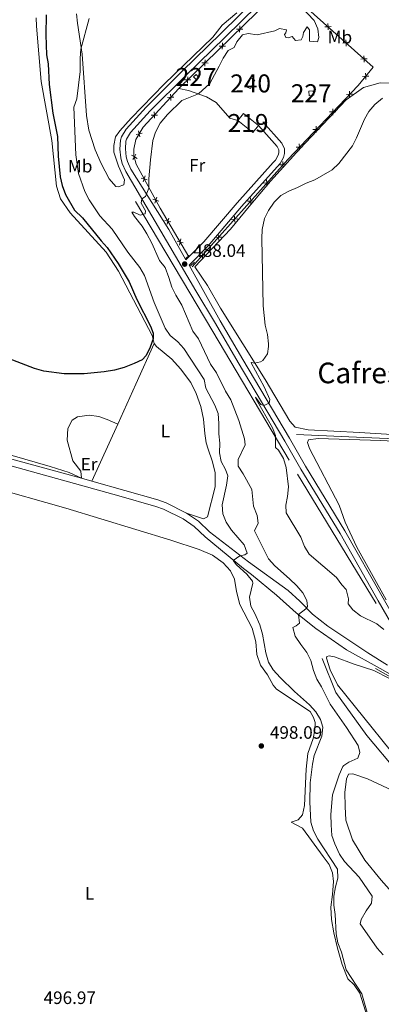
# Model space of a CAD drawing. Units: metres. Extents: x 641608 to 648532, y 4725256 to 4730026.
# Drawn here: x 641927 to 642128, y 4726451 to 4726999 of the extents above; entities that cross this region are included whole.
import ezdxf
from ezdxf.enums import TextEntityAlignment as Align

# ---------------------------------------------------------------- set-up
doc = ezdxf.new("R2010")
doc.units = ezdxf.units.M
doc.header["$MEASUREMENT"] = 0
for name, pattern in [('DGN Style 1', [50.661896, 0.08429600000000001, -50.5776]), ('DGN Style 2', [84.29599999999999, 50.5776, -33.7184]), ('DGN Style 3', [118.01440000000001, 84.296, -33.7184])]:
    doc.linetypes.add(name, pattern=pattern)
for name, color, linetype, lineweight in [('Level 11', 7, 'Continuous', 0), ('Level 15', 7, 'Continuous', 0), ('Level 16', 7, 'Continuous', 0), ('Level 20', 7, 'Continuous', 0), ('Level 21', 7, 'Continuous', 0), ('Level 36', 7, 'Continuous', 0), ('Level 37', 7, 'Continuous', 0), ('Level 4', 7, 'Continuous', 0), ('Level 41', 7, 'Continuous', 0), ('Level 45', 7, 'Continuous', 0), ('Level 48', 7, 'Continuous', 0), ('Level 5', 7, 'Continuous', 0), ('Level 52', 7, 'Continuous', 0), ('Level 53', 7, 'Continuous', 0), ('Level 62', 7, 'Continuous', 0), ('Nivel 7', 7, 'Continuous', 0)]:
    doc.layers.add(name, color=color, linetype=linetype, lineweight=lineweight)
doc.styles.add('Style-arial', font='arial.shx', dxfattribs={"bigfont": 'arialbig.shx'})
doc.styles.add('Style-Arial Narrow', font='txt')
doc.styles.add('Style-Times New Roman', font='txt')

# ---------------------------------------------------------------- blocks, each defined once
blk = doc.blocks.new('5PATER')
at = {"layer": 'Nivel 7', "linetype": 'Continuous', "lineweight": 0}
h = blk.add_hatch(color=51, dxfattribs=at)
edge = h.paths.add_edge_path()
edge.add_ellipse((-0.003111518919467926, -0.005423521623015404), major_axis=(-1.095731442372465, -1.110710699892244), ratio=0.999422240966032, start_angle=0, end_angle=360)

msp = doc.modelspace()

# ---------------------------------------------------------------- linework, layer by layer
at = {"layer": 'Level 11', "color": 142, "linetype": 'DGN Style 3', "lineweight": 13}
for points in [[(642125.3900000006, 4726673.720000001, 484.38), (642076.9299999997, 4726753.390000001, 484.76), (642034.4400000013, 4726825.1, 488.87), (641989.4499999993, 4726900.460000001, 490.9)], [(642081.0500000007, 4726767.699999999, 482.65), (642118.4899999984, 4726766.08, 480.41), (642239.2300000004, 4726760.609999999, 477.05), (642287.9699999988, 4726759.07, 476.67), (642421.0500000007, 4726754.220000001, 474.8), (642445.0700000003, 4726753.74, 474.06), (642450.6400000006, 4726753.93, 473.94)], [(642095.3399999999, 4726643.050000001, 489.03), (642102.9800000004, 4726624.140000001, 489.39), (642120.2399999984, 4726600.24, 489.36), (642136.8299999982, 4726580.66, 486.92), (642153.1000000015, 4726565.390000001, 485), (642181.6400000006, 4726546.140000001, 483.25), (642242.8999999985, 4726509.49, 480), (642315.4400000013, 4726471.57, 479.68), (642373.3299999982, 4726445.609999999, 478.28), (642381.9800000004, 4726434.960000001, 477.58), (642326.0899999999, 4726420.99, 477.72), (642253.0799999982, 4726404.85, 478.86), (642227.3399999999, 4726397.880000001, 480), (642211.6999999993, 4726390.73, 480.91), (642189.5799999982, 4726377.58, 483.07)], [(642468.7899999991, 4726455.01, 477.26), (642447.879999999, 4726469.779999999, 478.31), (642420.8299999982, 4726483.390000001, 479.29), (642383.9899999984, 4726503.640000001, 480), (642364.2399999984, 4726513.59, 480), (642329.0599999987, 4726526.199999999, 480), (642282.4299999997, 4726549.93, 480), (642257.2100000009, 4726563.869999999, 480), (642214.3999999985, 4726586.76, 482.1), (642170.7600000016, 4726610.140000001, 485), (642145.379999999, 4726626.08, 486.23), (642124.9600000009, 4726637.619999999, 486.75)]]:
    msp.add_polyline3d(points, dxfattribs=at)
at = {"layer": 'Level 15', "color": 1, "linetype": 'Continuous', "lineweight": 0, "elevation": 492.51, "flags": 128}
msp.add_lwpolyline([(642025.0300000012, 4726965.310000001), (642023.6600000001, 4726966.859999999), (642025.129999999, 4726968.15), (642026.4899999984, 4726966.59), (642025.0300000012, 4726965.310000001)], dxfattribs=at)
at = {"layer": 'Level 15', "color": 1, "linetype": 'Continuous', "lineweight": 0, "extrusion": (0.004172195050951987, -0.03639880509968463, 0.9993286345220835), "elevation": -168889.0215331188, "flags": 128}
msp.add_lwpolyline([(1176211.335276458, 4619999.621352239), (1176211.344897255, 4620002.077875685), (1176213.880389836, 4620002.06908543), (1176213.881842773, 4619999.621352239), (1176211.335276458, 4619999.621352239)], dxfattribs=at)
at = {"layer": 'Level 15', "color": 51, "linetype": 'Continuous', "lineweight": 13, "extrusion": (0.04597272729859434, 0.05707428959440305, 0.997310901280049), "flags": 128}
for points, elevation in [([(2465188.842677843, -4072981.745481357), (2465188.840744836, -4072986.794134274), (2465178.080312686, -4072986.794134274)], 299792.2790021606), ([(2465178.080312686, -4072986.794134274), (2465178.082245696, -4072981.745481357), (2465188.842677843, -4072981.745481357)], 299792.2790021605)]:
    msp.add_lwpolyline(points, dxfattribs=dict(at, elevation=elevation))
at = {"layer": 'Level 16', "color": 1, "linetype": 'Continuous', "lineweight": 0, "extrusion": (0.02825164075955399, -0.05917187023663694, 0.997847951627447), "elevation": -261075.8748203444, "flags": 128}
msp.add_lwpolyline([(2616060.291001357, 3980510.242479954), (2616064.837119102, 3980513.597657062), (2616066.286545496, 3980511.615924705), (2616062.189433977, 3980508.412383351), (2616060.291001357, 3980510.242479954)], dxfattribs=at)
at = {"layer": 'Level 20', "color": 7, "linetype": 'Continuous', "lineweight": 0, "flags": 128}
for points, elevation in [([(642051.1180667914, 4726993.310034571), (642049.3681309968, 4726993.333212528), (642047.6181952022, 4726993.356390486)], 490.9814303720135), ([(642049.3913089521, 4726995.083148323), (642049.3681309968, 4726993.333212528), (642049.3449530378, 4726991.583276734)], 490.9814303720135), ([(642100.3717439473, 4726994.760330981), (642098.6243695877, 4726994.662886912), (642096.8769952282, 4726994.565442845)], 488.8073828309489), ([(642098.7218136564, 4726992.915512552), (642098.6243695877, 4726994.662886912), (642098.5269255191, 4726996.410261273)], 488.8073828309489), ([(642039.7204143852, 4726985.665087599), (642039.6972364262, 4726983.915151807), (642039.6740584671, 4726982.165216012)], 490.8267359800097), ([(642110.4050631933, 4726985.786939818), (642108.6576888338, 4726985.689495752), (642106.9103144705, 4726985.592051685)], 487.7774527112441), ([(642108.7551328987, 4726983.942121392), (642108.6576888338, 4726985.689495752), (642108.5602447651, 4726987.436870113)], 487.7774527112441), ([(642041.4471722208, 4726983.891973848), (642039.6972364262, 4726983.915151807), (642037.9473006316, 4726983.938329764)], 490.8267359800097), ([(642030.0495198146, 4726976.247026877), (642030.0263418555, 4726974.497091083), (642030.0031638965, 4726972.74715529)], 490.6720415880058), ([(642120.4383824356, 4726976.813548658), (642118.6910080761, 4726976.716104591), (642116.9436337166, 4726976.618660524)], 486.7475225915393), ([(642118.7884521447, 4726974.96873023), (642118.6910080761, 4726976.716104591), (642118.5935640112, 4726978.463478951)], 486.7475225915393), ([(642031.7762776501, 4726974.473913126), (642030.0263418555, 4726974.497091083), (642028.2764060609, 4726974.520269042)], 490.6720415880058), ([(642022.1053830795, 4726965.055852404), (642020.3554472849, 4726965.079030361), (642018.6055114903, 4726965.102208318)], 490.5173471960019), ([(642020.3786252439, 4726966.828966156), (642020.3554472849, 4726965.079030361), (642020.3322693259, 4726963.329094568)], 490.5173471960019), ([(642117.8273108974, 4726966.955180746), (642119.5715154633, 4726967.098578541), (642121.3157200329, 4726967.241976338)], 486.3546359279392), ([(642119.7149132602, 4726965.354373975), (642119.5715154633, 4726967.098578541), (642119.4281176701, 4726968.842783108)], 486.3546359279392), ([(642110.5911418274, 4726955.317469452), (642110.547822047, 4726957.067022508), (642110.5045022704, 4726958.816575563)], 486.4440181775706), ([(642009.1986102238, 4726955.33317784), (642010.9472221173, 4726955.40507316), (642012.6958340146, 4726955.476968482)], 490.6887211625518), ([(642011.0191174373, 4726953.656461265), (642010.9472221173, 4726955.40507316), (642010.8753267974, 4726957.153685058)], 490.6887211625518), ([(642108.7982689925, 4726957.023702729), (642110.547822047, 4726957.067022508), (642112.2973751053, 4726957.110342287)], 486.4440181775706), ([(642099.4917499386, 4726947.244614838), (642101.2413029931, 4726947.287934616), (642102.9908560477, 4726947.331254395)], 486.3537789012379), ([(642101.2846227735, 4726945.53838156), (642101.2413029931, 4726947.287934616), (642101.1979832165, 4726949.037487671)], 486.3537789012379), ([(642000.0530544594, 4726945.403324163), (642001.8016663566, 4726945.475219483), (642003.5502782501, 4726945.547114804)], 490.6061634876556), ([(642001.8735616766, 4726943.726607587), (642001.8016663566, 4726945.475219483), (642001.7297710329, 4726947.22383138)], 490.6061634876556), ([(641993.7675240971, 4726933.326958137), (641993.348259218, 4726935.026084226), (641992.928994339, 4726936.725210315)], 490.599472086272), ([(642090.185230881, 4726937.465526946), (642091.9347839393, 4726937.508846724), (642093.6843369938, 4726937.552166503)], 486.2635396249052), ([(642091.9781037159, 4726935.759293668), (642091.9347839393, 4726937.508846724), (642091.8914641589, 4726939.258399779)], 486.2635396249052), ([(641991.6491331309, 4726934.606819347), (641993.348259218, 4726935.026084226), (641995.0473853052, 4726935.445349105)], 490.599472086272), ([(642080.8787118271, 4726927.686439054), (642082.6282648817, 4726927.729758833), (642084.37781794, 4726927.773078611)], 486.1733003485725), ([(642082.671584662, 4726925.980205776), (642082.6282648817, 4726927.729758833), (642082.584945105, 4726929.479311889)], 486.1733003485725), ([(641992.1453414261, 4726921.272857761), (641990.6580477916, 4726922.19522978), (641989.170754157, 4726923.117601801)], 490.64), ([(641989.7356757708, 4726920.707936147), (641990.6580477916, 4726922.19522978), (641991.5804198086, 4726923.682523414)], 490.64), ([(642071.676761128, 4726917.754647452), (642073.4238058217, 4726917.857833393), (642075.1708505154, 4726917.961019332)], 486.1921042068646), ([(642073.5269917622, 4726916.110788697), (642073.4238058217, 4726917.857833393), (642073.3206198812, 4726919.604878087)], 486.1921042068646), ([(641997.8110293113, 4726909.491383577), (641996.130018089, 4726909.978224183), (641994.4490068667, 4726910.465064788)], 490.2644593606567), ([(641995.6431774832, 4726908.29721296), (641996.130018089, 4726909.978224183), (641996.6168586947, 4726911.659235403)], 490.2644593606567), ([(642064.5623503998, 4726906.020716175), (642064.4591644593, 4726907.767760871), (642064.3559785187, 4726909.514805565)], 486.4671346118295), ([(642062.7121197656, 4726907.66457493), (642064.4591644593, 4726907.767760871), (642066.2062091529, 4726907.87094681)], 486.4671346118295), ([(642004.3195056915, 4726897.676143594), (642002.6384944692, 4726898.1629842), (642000.9574832469, 4726898.649824806)], 489.7260920383924), ([(642002.1516538635, 4726896.481972978), (642002.6384944692, 4726898.1629842), (642003.125335075, 4726899.84399542)], 489.7260920383924), ([(642055.5977090374, 4726895.930643653), (642055.4945230968, 4726897.677688349), (642055.39133716, 4726899.424733043)], 486.7421650167944), ([(642053.7474784032, 4726897.574502409), (642055.4945230968, 4726897.677688349), (642057.2415677942, 4726897.780874288)], 486.7421650167944), ([(642008.9224390164, 4726884.777085245), (642009.3594022691, 4726886.471746158), (642009.7963655218, 4726888.166407073)], 489.1304497912579), ([(642044.7828370444, 4726887.484429887), (642046.5298817381, 4726887.587615827), (642048.2769264318, 4726887.690801766)], 487.0171954217594), ([(642046.6330676787, 4726885.840571132), (642046.5298817381, 4726887.587615827), (642046.4266957976, 4726889.334660521)], 487.0171954217594), ([(642011.0540631823, 4726886.034782905), (642009.3594022691, 4726886.471746158), (642007.6647413522, 4726886.908709412)], 489.1304497912579), ([(642015.7751063183, 4726873.162758773), (642016.212069571, 4726874.857419686), (642016.6490328237, 4726876.5520806)], 488.4992830661133), ([(642035.818195682, 4726877.394357365), (642037.5652403757, 4726877.497543303), (642039.3122850694, 4726877.600729244)], 487.2922258267243), ([(642037.6684263162, 4726875.75049861), (642037.5652403757, 4726877.497543303), (642037.4620544352, 4726879.244587999)], 487.2922258267243), ([(642017.9067304842, 4726874.420456434), (642016.212069571, 4726874.857419686), (642014.5174086578, 4726875.294382939)], 488.4992830661133), ([(642026.8535543196, 4726867.304284843), (642028.6005990133, 4726867.407470781), (642030.3476437107, 4726867.510656722)], 487.5672562316893), ([(642028.7037849538, 4726865.660426088), (642028.6005990133, 4726867.407470781), (642028.4974130765, 4726869.154515477)], 487.5672562316893)]:
    msp.add_lwpolyline(points, dxfattribs=dict(at, elevation=elevation))
at = {"layer": 'Level 20', "color": 7, "linetype": 'Continuous', "lineweight": 0}
for points in [[(642015.5199999996, 4726960.369999999, 490.44), (642073.6600000001, 4727016.99, 491.37), (642123.8299999982, 4726972.119999999, 486.22), (642115.2899999991, 4726962.050000001, 486.49), (642076.1000000015, 4726920.869999999, 486.11), (642022.9699999988, 4726861.07, 487.74)], [(642015.5199999996, 4726960.369999999, 490.73), (641995.5799999982, 4726938.720000001, 490.55), (641991.5199999996, 4726932, 490.64), (641990.3099999987, 4726926.58, 490.64), (641990.4600000009, 4726923.040000001, 490.64), (641991.5899999999, 4726918.220000001, 490.64), (642005.129999999, 4726893.640000001, 489.52), (642021.0899999999, 4726866.59, 488.05)]]:
    msp.add_polyline3d(points, dxfattribs=at)
at = {"layer": 'Level 21', "color": 1, "linetype": 'DGN Style 2', "lineweight": 0}
for p, q in [((642019.3999999985, 4726865.75, 488.02), (642021.1400000006, 4726867.41, 487.91)), ((642021.9699999988, 4726861.59, 487.81), (642024.1400000006, 4726863.59, 487.65))]:
    msp.add_line(p, q, dxfattribs=at)
at = {"layer": 'Level 21', "color": 7, "linetype": 'DGN Style 3', "lineweight": 0}
for p, q in [((642019.4299999997, 4726864.93, 488.11), (642021.0899999999, 4726866.59, 488.05)), ((641961.2300000004, 4726743.369999999, 498.91), (641967.0300000012, 4726741.779999999, 498.91))]:
    msp.add_line(p, q, dxfattribs=at)
at = {"layer": 'Level 21', "color": 7, "linetype": 'Continuous', "lineweight": 0}
for points in [[(642019.4299999997, 4726864.93, 488.11), (642009.9400000013, 4726881.75, 488.96), (641988.7699999996, 4726915.460000001, 490.84), (641986.8900000006, 4726919.65, 491.07), (641986.120000001, 4726922.290000001, 491.21), (641985.6700000018, 4726926.67, 491.4), (641985.9600000009, 4726931, 491.4), (641986.3099999987, 4726932.130000001, 491.4), (641988.5500000007, 4726935.83, 491.4), (641999.4800000004, 4726947.82, 491.07), (642019.3099999987, 4726967.52, 490.97), (642041.2199999988, 4726988.890000001, 491.21), (642085.7699999996, 4727032.6, 492.52), (642089.1499999985, 4727036.77, 492.42), (642090.6900000013, 4727039.33, 492.24), (642092.6999999993, 4727044.630000001, 491.78), (642093.6000000015, 4727052.189999999, 491.14), (642094.0500000007, 4727062.800000001, 490.29), (642094.6400000006, 4727082.800000001, 489.42), (642096.2300000004, 4727109.119999999, 489.37), (642096.2899999991, 4727115.279999999, 489.44)], [(642135.9899999984, 4726665.060000001, 484), (642129.2199999988, 4726676.689999999, 483.55), (642108.0399999991, 4726714.24, 483.46), (642086.0899999999, 4726750.07, 483.74), (642077.2100000009, 4726765.65, 484.2), (642051.1999999993, 4726809.460000001, 485.98), (642038.5500000007, 4726831.040000001, 486.41), (642021.1400000006, 4726861.91, 487.96), (642031.7899999991, 4726872.720000001, 487.77), (642050.4200000018, 4726894.550000001, 485.97), (642071.9100000001, 4726918.640000001, 485.87), (642073.6999999993, 4726921.880000001, 486.06), (642074.3299999982, 4726924.08, 486.15), (642074.370000001, 4726926.779999999, 486.43), (642072.9100000001, 4726929.869999999, 486.53), (642062.2199999988, 4726941.82, 486.81)], [(641919.25, 4726751.01, 498.88), (641982.0899999999, 4726733.710000001, 498.92), (642002.5500000007, 4726727.75, 498.92), (642006.9299999997, 4726726.16, 498.92), (642017.9499999993, 4726720.74, 498.79), (642024.0300000012, 4726716.57, 498.17), (642030.1000000015, 4726710.82, 497.14), (642051.5599999987, 4726693.130000001, 494.28), (642055.9400000013, 4726689.85, 493.59), (642069.8000000007, 4726678.35, 491.44), (642080.7699999996, 4726668.57, 490.13), (642091.7699999996, 4726659.790000001, 489.01), (642108.8000000007, 4726647.970000001, 487.83), (642127.629999999, 4726637.6, 486.79), (642143.0300000012, 4726628.74, 486.15)]]:
    msp.add_polyline3d(points, dxfattribs=at)
at = {"layer": 'Level 21', "color": 7, "linetype": 'DGN Style 3', "lineweight": 0}
for points in [[(642136.1999999993, 4726658.49, 484.2), (642126.5100000016, 4726675.140000001, 483.55), (642105.3500000015, 4726712.66, 483.46), (642083.4100000001, 4726748.48, 483.74), (642074.5100000016, 4726764.08, 484.2), (642048.5100000016, 4726807.880000001, 485.98), (642035.870000001, 4726829.439999999, 486.41), (642024.8399999999, 4726847.689999999, 487.17), (641985.9899999984, 4726914.029999999, 490.84), (641983.9600000009, 4726918.57, 491.07), (641983.0500000007, 4726921.689999999, 491.21), (641982.5399999991, 4726926.609999999, 491.4), (641982.870000001, 4726931.57, 491.4), (641983.4400000013, 4726933.42, 491.4), (641986.0399999991, 4726937.710000001, 491.4), (641997.2300000004, 4726949.98, 491.07), (642017.120000001, 4726969.74, 490.97), (642039.0399999991, 4726991.119999999, 491.21), (642083.4600000009, 4727034.699999999, 492.52)], [(642021.0899999999, 4726866.59, 488.05), (642029.4400000013, 4726874.9, 487.77), (642048.0100000016, 4726896.66, 485.97), (642068, 4726919.050000001, 485.77), (642069.2699999996, 4726920.5, 485.87), (642070.7199999988, 4726923.109999999, 486.06), (642071.129999999, 4726924.550000001, 486.15), (642071.1499999985, 4726926.08, 486.43), (642070.2100000009, 4726928.08, 486.53), (642059.8299999982, 4726939.68, 486.81)], [(641763.9600000009, 4726799.290000001, 491.41), (641782.0700000003, 4726794.51, 493.22), (641819.7600000016, 4726783.279999999, 497.05), (641834.1799999997, 4726779.310000001, 498.14), (641844.2399999984, 4726776.17, 498.56), (641920.2699999996, 4726754.65, 498.88), (641961.2300000004, 4726743.369999999, 498.91)], [(641967.0300000012, 4726741.779999999, 498.91), (642003.7100000009, 4726731.34, 498.92), (642008.4100000001, 4726729.640000001, 498.92), (642019.8099999987, 4726724.040000001, 498.79)], [(642019.8099999987, 4726724.040000001, 498.79), (642026.4899999984, 4726719.439999999, 498.17), (642032.6099999994, 4726713.65, 497.14), (642054.3599999994, 4726696.92, 494.28), (642076.3299999982, 4726680.939999999, 491.1), (642082.9100000001, 4726674.949999999, 490.22), (642089.9200000018, 4726667.859999999, 489.45), (642098.5700000003, 4726661.050000001, 488.84), (642120.75, 4726646.27, 487.25), (642131.8000000007, 4726639.48, 486.68)]]:
    msp.add_polyline3d(points, dxfattribs=at)
at = {"layer": 'Level 36', "color": 92, "linetype": 'Continuous', "lineweight": 0}
msp.add_line((641981.4400000013, 4726773.540000001, 499.54), (641967.0300000012, 4726741.779999999, 498.91), dxfattribs=at)
at = {"layer": 'Level 36', "color": 92, "linetype": 'Continuous', "lineweight": 0, "extrusion": (0.9064225898410025, -0.4128141905839067, 0.08934502044592985), "elevation": -1369328.082102358, "flags": 128}
msp.add_lwpolyline([(4567790.170888893, 123335.8781551811), (4567765.392361898, 123335.8781551811), (4567740.961458474, 123335.4363884396)], dxfattribs=at)
at = {"layer": 'Level 36', "color": 92, "linetype": 'Continuous', "lineweight": 0}
for points in [[(641730.2100000009, 4727015.720000001, 498.75), (641732.6600000001, 4726988.58, 497.63), (641734.129999999, 4726977.119999999, 497.54), (641740.870000001, 4726944.17, 497.35), (641742.2600000016, 4726931.800000001, 497.07), (641744.8599999994, 4726905.810000001, 495.01), (641746.120000001, 4726896.16, 494.27), (641748.3399999999, 4726882.23, 493.71), (641751.9899999984, 4726851.130000001, 493.15), (641755.7699999996, 4726829.800000001, 493.71), (641759.3299999982, 4726822.1, 493.8), (641764.3500000015, 4726816.199999999, 494.08), (641772.2699999996, 4726809.01, 494.27), (641782.0799999982, 4726802.51, 494.83), (641792.8900000006, 4726796.65, 495.86), (641815.0300000012, 4726788.15, 498), (641822.870000001, 4726785.449999999, 499.03), (641835.6499999985, 4726782.01, 499.41), (641844.0199999996, 4726779.220000001, 499.5), (641880.0799999982, 4726768.26, 498.85), (641943.7100000009, 4726749.880000001, 498.94), (641954.2899999991, 4726746.6, 498.85), (641961.2300000004, 4726743.369999999, 498.91)], [(642047.8599999994, 4727002.42, 491.29), (642039.5399999991, 4726995.540000001, 490.63), (642034.3399999999, 4726988.810000001, 490.82), (642007.2399999984, 4726962.74, 491.01), (641988.8299999982, 4726943.74, 491.75), (641982.5700000003, 4726936.66, 492.22), (641980.2300000004, 4726933.369999999, 492.22), (641979.2100000009, 4726928.57, 492.13), (641979.3200000003, 4726924.790000001, 491.94), (641981.8299999982, 4726917.029999999, 491.57), (641985.25, 4726909.529999999, 491.19), (641984.7199999988, 4726906.6, 491.19), (641981.629999999, 4726905.59, 491.19), (641980.2800000012, 4726905.810000001, 491.47), (641976.6799999997, 4726910.060000001, 491.75), (641972.0899999999, 4726918.51, 492.41), (641968.8599999994, 4726926.210000001, 493.06), (641965.25, 4726937.060000001, 493.72), (641964.0199999996, 4726945.359999999, 493.9), (641961.620000001, 4726979.34, 494.84), (641959, 4726996.619999999, 495.59), (641958.3900000006, 4727001.92, 495.59)], [(641935.9899999984, 4726999.68, 501.7), (641936.0599999987, 4726994.970000001, 501.66), (641938.6499999985, 4726964.25, 501.47), (641944.620000001, 4726931.33, 501.1), (641947.2699999996, 4726905.92, 501), (641949.5300000012, 4726898.970000001, 501), (641954.9600000009, 4726891.1, 500.91), (641974.9200000018, 4726869.210000001, 500.54), (641981.7899999991, 4726858.699999999, 500.44), (642000.6700000018, 4726822.82, 500.07), (642001.8000000007, 4726818.34, 499.98)], [(642048.2899999991, 4726942.51, 487.37), (642043.8200000003, 4726943.779999999, 487.56), (642036.3200000003, 4726952.51, 488.87), (642030.8099999987, 4726955.73, 489.71), (642020.8500000015, 4726959.109999999, 490.36), (642015.5199999996, 4726960.369999999, 490.73)], [(642155.3099999987, 4726766.380000001, 480), (642116.0899999999, 4726768.93, 481.41), (642087.4499999993, 4726770.390000001, 483.56), (642080.2100000009, 4726771.859999999, 483.74), (642077.2399999984, 4726775.210000001, 483.84), (642063.5799999982, 4726798.290000001, 484.68), (642038.6999999993, 4726838.09, 486.08), (642031.5100000016, 4726850.710000001, 486.64), (642024.4200000018, 4726861.060000001, 487.39), (642044.2699999996, 4726882.060000001, 486.55), (642054.6000000015, 4726894.609999999, 485.71), (642066.5799999982, 4726908.720000001, 485.71), (642082.8500000015, 4726926.74, 485.89), (642108.6900000013, 4726953.98, 485.8), (642118.3900000006, 4726960.93, 485.61), (642127.6799999997, 4726963.42, 485.43), (642139.6000000015, 4726963.32, 485.24)], [(642001.8000000007, 4726818.34, 499.98), (642003.0700000003, 4726816.689999999, 499.98), (642011.5500000007, 4726809.74, 499.98), (642016.3200000003, 4726804.359999999, 499.7), (642022.1400000006, 4726796.609999999, 498.95), (642025.1499999985, 4726790.619999999, 498.67), (642027.6600000001, 4726783.300000001, 498.39), (642029.1499999985, 4726776.33, 498.39), (642029.8900000006, 4726768.26, 498.39), (642030.75, 4726763.060000001, 498.67), (642031.7100000009, 4726759.58, 498.67), (642034.1099999994, 4726753.16, 498.29), (642035.7300000004, 4726746.630000001, 498.01), (642035.7699999996, 4726738.640000001, 497.73), (642031.3500000015, 4726721.92, 497.92), (642029.2100000009, 4726720.790000001, 498.01), (642019.8099999987, 4726724.040000001, 498.79)], [(641961.2300000004, 4726743.369999999, 498.91), (641960.8900000006, 4726747.34, 498.91), (641956.3500000015, 4726753.15, 499), (641953.3000000007, 4726764.59, 499.09), (641953.6700000018, 4726771.15, 499.19), (641955.9899999984, 4726775.73, 499.37), (641958.9299999997, 4726777.640000001, 499.47), (641965.4200000018, 4726778.560000001, 499.47), (641970.8399999999, 4726777.689999999, 499.56), (641975.6000000015, 4726776.09, 499.56), (641981.4400000013, 4726773.540000001, 499.54)], [(642131.0399999991, 4726675.67, 483.04), (642114.6999999993, 4726705.08, 483.23), (642108.0700000003, 4726718.949999999, 483.32), (642104.870000001, 4726728.369999999, 483.13), (642088.2899999991, 4726759.98, 483.04), (642087.1900000013, 4726763.310000001, 483.04), (642087.6499999985, 4726764.85, 482.95), (642093.129999999, 4726765.51, 482.67), (642128.0300000012, 4726764.33, 480.98), (642165.9499999993, 4726762.439999999, 479.4)], [(642122.3999999985, 4726437.48, 495.77), (642116.3999999985, 4726456.949999999, 495.12), (642113.120000001, 4726461.59, 495.21), (642109.5700000003, 4726464.880000001, 495.4), (642106.379999999, 4726472.82, 495.58), (642103.8500000015, 4726481.83, 495.58), (642101.75, 4726490.41, 495.68), (642100.4400000013, 4726497.939999999, 495.68), (642100.0899999999, 4726504.68, 495.58), (642101.129999999, 4726511.73, 495.49), (642101.6400000006, 4726519.060000001, 495.49), (642101.0799999982, 4726523.790000001, 495.49), (642099.2899999991, 4726528.550000001, 495.96), (642095.9600000009, 4726532.939999999, 496.42), (642084.2800000012, 4726548.74, 497.08), (642078.0599999987, 4726552.040000001, 497.08), (642081.9600000009, 4726553.35, 496.8), (642084.4100000001, 4726556.109999999, 496.61), (642085.5199999996, 4726561.390000001, 496.61), (642086.4499999993, 4726581.550000001, 496.7), (642087.4100000001, 4726590.220000001, 496.8), (642090.25, 4726598.640000001, 496.42), (642091.2199999988, 4726603.48, 496.24), (642091.3999999985, 4726607.460000001, 496.42), (642090.4499999993, 4726610.26, 496.52), (642088.620000001, 4726613.540000001, 496.7), (642069.9600000009, 4726626.02, 497.92), (642068.1099999994, 4726628.24, 497.92), (642064.8599999994, 4726633.98, 497.92), (642061, 4726639.32, 497.83), (642058.8900000006, 4726645.27, 497.45), (642058.3000000007, 4726652.390000001, 497.64), (642056.3200000003, 4726660.060000001, 497.45), (642049.370000001, 4726673.109999999, 496.8), (642047.5300000012, 4726680.300000001, 496.7), (642046.4600000009, 4726687.32, 496.89), (642044.3299999982, 4726691.98, 497.55), (642040.1999999993, 4726696.26, 498.39), (642034.1499999985, 4726700.619999999, 498.67), (642026.7300000004, 4726703.85, 498.76), (642011.0599999987, 4726708.92, 498.76), (641952.4100000001, 4726726.85, 498.76), (641909.0700000003, 4726738.939999999, 498.76)], [(642133.3000000007, 4726592.040000001, 485.92), (642103.9200000018, 4726628.460000001, 488.53), (642099.8200000003, 4726636.859999999, 488.44), (642097.7600000016, 4726643.33, 488.35), (642097.9800000004, 4726644.15, 488.35), (642099.2199999988, 4726644.65, 488.35), (642102.1999999993, 4726644.029999999, 488.25), (642113.0700000003, 4726639.9, 487.69), (642124.0899999999, 4726636.34, 487.13), (642132.9100000001, 4726631.92, 486.76)], [(642195.7399999984, 4726461.41, 480.77), (642184.5399999991, 4726472.67, 481.15), (642148.0500000007, 4726499.32, 483.48), (642138.4400000013, 4726508.26, 484.33), (642128.1600000001, 4726519.720000001, 485.45), (642119.0899999999, 4726530.869999999, 486.47), (642112.1700000018, 4726542.15, 487.6), (642108.5500000007, 4726553.1, 488.25), (642108.0500000007, 4726560.699999999, 488.81), (642108.0199999996, 4726568.449999999, 489.09), (642108.8599999994, 4726576.119999999, 489.28), (642109.9200000018, 4726578.67, 489.28), (642112.3500000015, 4726578.99, 489.09), (642120.629999999, 4726576.199999999, 488.06), (642131.7600000016, 4726570.880000001, 486.94), (642146.4299999997, 4726563.359999999, 485.63), (642170.2800000012, 4726549.66, 483.48), (642183.629999999, 4726543.32, 482.74), (642204.0700000003, 4726530.189999999, 481.71), (642226.9699999988, 4726516.25, 480.68), (642249.2699999996, 4726503.92, 479.75), (642284.6700000018, 4726486.050000001, 478.72), (642318.5399999991, 4726468.59, 478.06), (642363.3299999982, 4726446.460000001, 477.13)]]:
    msp.add_polyline3d(points, dxfattribs=at)
at = {"layer": 'Level 4', "color": 30, "linetype": 'Continuous', "lineweight": 30, "elevation": 500, "flags": 128}
msp.add_lwpolyline([(641941.4800000004, 4727001.359999999), (641941.3599999994, 4726990.24), (641941.7399999984, 4726978.98), (641942.620000001, 4726974.050000001), (641943.2399999984, 4726962.540000001), (641945.2300000004, 4726946.49), (641947.8099999987, 4726933.52), (641948.2699999996, 4726922.619999999), (641949.3099999987, 4726911.15), (641950.5, 4726906.300000001), (641952.3299999982, 4726901.35), (641957.379999999, 4726892.66), (641961.7199999988, 4726888.279999999), (641972.1600000001, 4726875.52), (641975.5899999999, 4726871.880000001), (641981.6999999993, 4726862.82), (641987.7300000004, 4726852.800000001), (641992.1000000015, 4726842.82), (641999.6999999993, 4726828.109999999), (642001.1900000013, 4726824.210000001), (642001.1499999985, 4726821.050000001), (641999.4200000018, 4726816.359999999), (641997.2300000004, 4726811.76), (641995.1099999994, 4726809.380000001), (641990.6099999994, 4726807.18), (641984.9100000001, 4726805.08), (641979.5500000007, 4726803.550000001), (641973.8200000003, 4726802.540000001), (641962.6799999997, 4726801.5), (641951.4800000004, 4726801.470000001), (641940.2600000016, 4726803.08), (641935.0700000003, 4726804.460000001), (641918.1499999985, 4726810.949999999)], dxfattribs=at)
at = {"layer": 'Level 5', "color": 30, "linetype": 'Continuous', "lineweight": 0, "flags": 128}
for points, elevation in [([(642059.120000001, 4726990.17), (642068.879999999, 4726992.35), (642071.5399999991, 4726993.640000001), (642075.4699999988, 4726992.93), (642075.0199999996, 4726991.300000001), (642074.2699999996, 4726990.43), (642075.0599999987, 4726988.619999999), (642076.3999999985, 4726988.550000001), (642078.5899999999, 4726989.16), (642080.4400000013, 4726986.98), (642083.6900000013, 4726987.32), (642084.620000001, 4726989.25), (642084.870000001, 4726991.550000001), (642086.9299999997, 4726994.65), (642088.2899999991, 4726992.939999999), (642088.2899999991, 4726986.720000001), (642092.6999999993, 4726986.220000001), (642093.5300000012, 4726988.619999999), (642092.9699999988, 4726993.59), (642090.879999999, 4726998.15), (642083.5899999999, 4727005.689999999)], 490), ([(642090.4299999997, 4726547.24), (642088.9200000018, 4726552.02), (642088.5399999991, 4726563.43), (642088.7100000009, 4726573.960000001), (642089.8900000006, 4726584.220000001), (642090.870000001, 4726589.119999999), (642095.0500000007, 4726599.9), (642095.6499999985, 4726604.859999999), (642094.4299999997, 4726609.119999999), (642091.8500000015, 4726613.4), (642088.3399999999, 4726617.34), (642079.879999999, 4726624.68), (642071.9100000001, 4726632.5), (642068.0700000003, 4726636.74), (642065.4600000009, 4726641.01), (642063.9600000009, 4726646.199999999), (642062.0100000016, 4726656.58), (642060.5500000007, 4726661.83), (642057.879999999, 4726668.109999999), (642055.5500000007, 4726672.23), (642054.8599999994, 4726677.199999999), (642056.7199999988, 4726684.98), (642056.4299999997, 4726686.220000001), (642053.2600000016, 4726690.09), (642047.5300000012, 4726695.26), (642045.6799999997, 4726697.67), (642049.4200000018, 4726700.220000001), (642052.2800000012, 4726700.790000001), (642053.5599999987, 4726701.720000001), (642051.8599999994, 4726706.380000001), (642044.8500000015, 4726714.5), (642041.9100000001, 4726718.949999999), (642040.0100000016, 4726723.609999999), (642039.5700000003, 4726728.609999999), (642042.0700000003, 4726739.48), (642042.7899999991, 4726744.75), (642041.4899999984, 4726748.23), (642039.129999999, 4726752.640000001), (642038.0700000003, 4726757.529999999), (642038.3500000015, 4726762.92), (642037.6900000013, 4726768.109999999), (642037.7899999991, 4726773.960000001), (642037.4200000018, 4726779.359999999), (642035.5700000003, 4726784), (642030.5, 4726793.460000001), (642029.5399999991, 4726798.369999999), (642018.1900000013, 4726815.560000001), (642014.879999999, 4726819.390000001), (642010.7100000009, 4726822.859999999), (642007.75, 4726826.890000001), (642001.6900000013, 4726841.279999999), (641996.4100000001, 4726856.16), (641993.7899999991, 4726860.689999999), (641987.0199999996, 4726869.189999999), (641978.3000000007, 4726881.970000001), (641971.4899999984, 4726889.52), (641965.4200000018, 4726898.33), (641963.0899999999, 4726902.98), (641959.629999999, 4726912.949999999), (641958.1000000015, 4726923.33), (641956.9499999993, 4726949.82), (641958.6499999985, 4726954.49), (641960.5599999987, 4726969.84), (641960.4499999993, 4726977.15), (641960.870000001, 4726982.130000001), (641965.4499999993, 4726999.220000001)], 495), ([(642129.2600000016, 4726478.199999999), (642125.9200000018, 4726481.92), (642116.5500000007, 4726495.52), (642117.0899999999, 4726497.92), (642119.7899999991, 4726502.65), (642122.7800000012, 4726506.91), (642123.1999999993, 4726510.93), (642115.9200000018, 4726521.4), (642107.6799999997, 4726530.109999999), (642104.9400000013, 4726534.290000001), (642102.3599999994, 4726539.890000001), (642100.8000000007, 4726544.65), (642100.2899999991, 4726550.59), (642100.1000000015, 4726556.310000001), (642101.1000000015, 4726567.24), (642104.7199999988, 4726578.390000001), (642106.8299999982, 4726582.92), (642107.4200000018, 4726583.6), (642110.2600000016, 4726585.369999999), (642115.1999999993, 4726587.65), (642116.3000000007, 4726590.720000001), (642115.379999999, 4726594.619999999), (642108.9100000001, 4726604.68), (642099.8000000007, 4726617.74), (642094.9600000009, 4726627.32), (642092.3099999987, 4726631.68), (642090.5500000007, 4726636.359999999), (642088.9899999984, 4726642.050000001), (642086.75, 4726646.52), (642083.3999999985, 4726650.869999999), (642080.3599999994, 4726655.6), (642079.0199999996, 4726660.439999999), (642080.75, 4726661.26), (642082.7300000004, 4726662.720000001), (642082.0500000007, 4726667.550000001), (642086.2800000012, 4726670.66), (642087.2399999984, 4726672.130000001), (642086.8000000007, 4726675.380000001), (642084.5300000012, 4726679.74), (642081.1799999997, 4726683.449999999), (642077.0599999987, 4726687.48), (642068.8999999985, 4726694.609999999), (642065.4800000004, 4726698.640000001), (642057.5899999999, 4726714.060000001), (642059.629999999, 4726718.49), (642059.1700000018, 4726722.6), (642056.9899999984, 4726727.92), (642056.1499999985, 4726737.119999999), (642051.370000001, 4726745.869999999), (642048.5100000016, 4726750.08), (642048.4499999993, 4726753.91), (642052.4299999997, 4726761.92), (642052.0100000016, 4726765.35), (642048.8999999985, 4726775.619999999), (642044.3900000006, 4726787.050000001), (642041.5399999991, 4726791.890000001), (642036.4100000001, 4726802.140000001), (642033.1799999997, 4726806.880000001), (642026.3500000015, 4726820.93), (642023.2199999988, 4726825.189999999), (642017.1400000006, 4726839.810000001), (642013.8200000003, 4726845.23), (642011.5300000012, 4726849.68), (642009.9299999997, 4726855.119999999), (642007.8399999999, 4726860.640000001), (642004.7300000004, 4726864.57), (642000.370000001, 4726874.25), (641997.5899999999, 4726879.42), (641994.9499999993, 4726883.67), (641990.7399999984, 4726888.98), (641989.2699999996, 4726891.449999999), (641990.4100000001, 4726891.560000001), (641993.879999999, 4726889.890000001), (641996.75, 4726890.51), (641996.9100000001, 4726892.140000001), (641994.5500000007, 4726896.51), (641994.879999999, 4726898.84), (641996.9699999988, 4726900.210000001), (641998.7800000012, 4726904.890000001), (641998.8200000003, 4726910.109999999), (641999.6600000001, 4726920.65), (642000.9800000004, 4726931.290000001), (642002.4100000001, 4726936.07), (642004.9699999988, 4726940.99), (642009.0700000003, 4726945.859999999), (642017.1799999997, 4726953.65), (642026.370000001, 4726957.24), (642032.75, 4726963.09), (642037.9899999984, 4726972.640000001), (642040.120000001, 4726977.26), (642043.0199999996, 4726981.42), (642046.25, 4726983.1), (642047.8299999982, 4726986.189999999), (642050.9299999997, 4726990.1), (642054.1600000001, 4726990.880000001), (642059.120000001, 4726990.17)], 490), ([(642129.7300000004, 4726659.32), (642125.8500000015, 4726662.369999999), (642116.6400000006, 4726666.859999999), (642112.4800000004, 4726670.15), (642109.8399999999, 4726673.550000001), (642110.0399999991, 4726676.279999999), (642108.7600000016, 4726681.48), (642106.2300000004, 4726684.07), (642103.2600000016, 4726688.09), (642088.120000001, 4726701.25), (642085.4499999993, 4726705.48), (642083.4699999988, 4726710.699999999), (642075.2699999996, 4726724.25), (642075.0100000016, 4726728.41), (642076.0300000012, 4726733.310000001), (642076.5500000007, 4726738.630000001), (642075.2699999996, 4726749.32), (642073.75, 4726754.470000001), (642071.0500000007, 4726759.060000001), (642069.2899999991, 4726760.470000001), (642069.25, 4726767.220000001), (642067.6499999985, 4726771.550000001), (642058.4600000009, 4726787.449999999), (642058.1400000006, 4726788.619999999), (642061.1999999993, 4726784.49), (642062.8200000003, 4726783.859999999), (642065.8599999994, 4726785.25), (642066.0700000003, 4726787.310000001), (642063.0899999999, 4726794.199999999), (642055.7399999984, 4726807.609999999), (642055.9400000013, 4726807.91), (642057.5700000003, 4726807.41), (642061, 4726808.279999999), (642062.1900000013, 4726808.92), (642064.9100000001, 4726812.65), (642065.4699999988, 4726816.68), (642065.3500000015, 4726818.16), (642064.8399999999, 4726823.32), (642063.6499999985, 4726828.560000001), (642062.4800000004, 4726839.4), (642061.6999999993, 4726876.85), (642061.8399999999, 4726881.85), (642063.25, 4726887.880000001), (642065.5, 4726892.35), (642068.620000001, 4726896.98), (642072.2600000016, 4726900.720000001), (642076.7399999984, 4726903.24), (642081.6400000006, 4726905.25), (642086.4299999997, 4726907.67), (642091.2800000012, 4726909.470000001), (642100.9600000009, 4726915.029999999), (642104.5700000003, 4726918.49), (642112.1400000006, 4726928.32), (642114.3999999985, 4726932.779999999), (642118.8399999999, 4726943.26), (642121.3999999985, 4726947.550000001), (642124.6700000018, 4726951.34), (642128.9100000001, 4726954.93)], 485), ([(642120.370000001, 4726446.09), (642117.3599999994, 4726456.43), (642108.6700000018, 4726469.83), (642106.0799999982, 4726479.74), (642103.9899999984, 4726484.92), (642103.1499999985, 4726489.85), (642102.6400000006, 4726500.689999999), (642101.75, 4726505.75), (642101.8599999994, 4726510.869999999), (642102.6799999997, 4726516.1), (642104.0899999999, 4726520.949999999), (642103.8299999982, 4726525.960000001), (642092.8399999999, 4726542.550000001), (642090.4299999997, 4726547.24)], 495)]:
    msp.add_lwpolyline(points, dxfattribs=dict(at, elevation=elevation))
at = {"layer": 'Level 52', "color": 1, "linetype": 'Continuous', "lineweight": 0}
for points in [[(642025.0300000012, 4726965.310000001, 492.51), (642023.6600000001, 4726966.859999999, 492.51), (642025.129999999, 4726968.15, 492.51), (642026.4899999984, 4726966.59, 492.51)], [(642088.0799999982, 4726956.290000001, 487.95), (642087.8099999987, 4726958.73, 488.04), (642090.3299999982, 4726959.01, 488.04), (642090.6099999994, 4726956.58, 487.95)]]:
    msp.add_3dface(points, dxfattribs=at)
at = {"layer": 'Level 52', "color": 1, "linetype": 'Continuous', "lineweight": 13}
msp.add_3dface([(642059.8299999982, 4726939.68, 489.63), (642056.6700000018, 4726935.76, 490), (642048.2899999991, 4726942.51, 490), (642051.4499999993, 4726946.43, 489.63)], dxfattribs=at)
at = {"layer": 'Level 53', "color": 1, "linetype": 'Continuous', "lineweight": 0}
msp.add_3dface([(642052.9499999993, 4726961.140000001, 489.26), (642055.6099999994, 4726966.119999999, 489.48), (642057.7699999996, 4726964.960000001, 489.35), (642055.4499999993, 4726960.310000001, 489.14)], dxfattribs=at)
at = {"layer": 'Level 62', "color": 1, "linetype": 'DGN Style 1', "lineweight": 13, "flags": 128}
for points, elevation in [([(642021.0899999999, 4726866.59), (642019.0899999999, 4726868.59), (642023.0899999999, 4726868.59), (642023.0899999999, 4726864.59), (642019.0899999999, 4726864.59), (642019.0899999999, 4726868.59)], 488.05), ([(642022.9699999988, 4726861.07), (642020.9699999988, 4726863.07), (642024.9699999988, 4726863.07), (642024.9699999988, 4726859.07), (642020.9699999988, 4726859.07), (642020.9699999988, 4726863.07)], 487.74)]:
    msp.add_lwpolyline(points, dxfattribs=dict(at, elevation=elevation))

# ---------------------------------------------------------------- block references
at = {"layer": 'Nivel 7', "color": 51, "linetype": 'Continuous', "lineweight": 0}
for p in [(642018.7100000009, 4726862.59, 488.04), (642061.4299999997, 4726594.439999999, 498.09)]:
    msp.add_blockref('5PATER', p, dxfattribs=at)

# ---------------------------------------------------------------- texts
at = {"layer": 'Level 37', "color": 92, "linetype": 'Continuous', "lineweight": 0, "style": 'Style-Arial Narrow'}
for s, p in [('Mb', (642105.1948759668, 4726988.920009999, 488.4)), ('Mb', (641960.474875968, 4726917.080009999, 494.72)), ('Fr', (642025.6925252266, 4726917.580009999, 488.1)), ('L', (642007.9531652182, 4726769.68001, 498.97)), ('Er', (641965.4608486071, 4726751.240009999, 499.02)), ('L', (641965.7231652178, 4726512.46001, 497.34))]:
    msp.add_text(s, height=7.000020000000001, dxfattribs=at).set_placement(p, align=Align.MIDDLE_CENTER)
at = {"layer": 'Level 41', "color": 7, "linetype": 'Continuous', "lineweight": 0, "style": 'Style-arial'}
for s, p in [('488.04', (642023.4899999984, 4726866.59, 488.04)), ('498.09', (642066.1999999993, 4726598.439999999, 498.09)), ('496.97', (641940.0899999999, 4726450.84, 496.97))]:
    msp.add_text(s, height=7.000020000000001, dxfattribs=at).set_placement(p)
at = {"layer": 'Level 45', "color": 7, "linetype": 'Continuous', "lineweight": 0, "style": 'Style-Times New Roman'}
msp.add_text('Cafresnos', height=11.50002, dxfattribs=at).set_placement((642128.9189780243, 4726802.010009998, 481.64), align=Align.MIDDLE_CENTER)
at = {"layer": 'Level 48', "color": 1, "linetype": 'Continuous', "lineweight": 0, "style": 'Style-Arial Narrow'}
for s, p in [('227', (642025.0846762508, 4726966.730009999, 490.59)), ('227', (642089.2146762498, 4726957.650009999, 487.02)), ('219', (642054.0646762513, 4726941.090009999, 487.09))]:
    msp.add_text(s, height=10.00002, dxfattribs=at).set_placement(p, align=Align.MIDDLE_CENTER)
at = {"layer": 'Level 48', "color": 7, "linetype": 'Continuous', "lineweight": 0, "style": 'Style-Arial Narrow'}
msp.add_text('240', height=10.00002, dxfattribs=at).set_placement((642055.4246762507, 4726963.12001, 488.31), align=Align.MIDDLE_CENTER)

doc.saveas('drawing.dxf')
